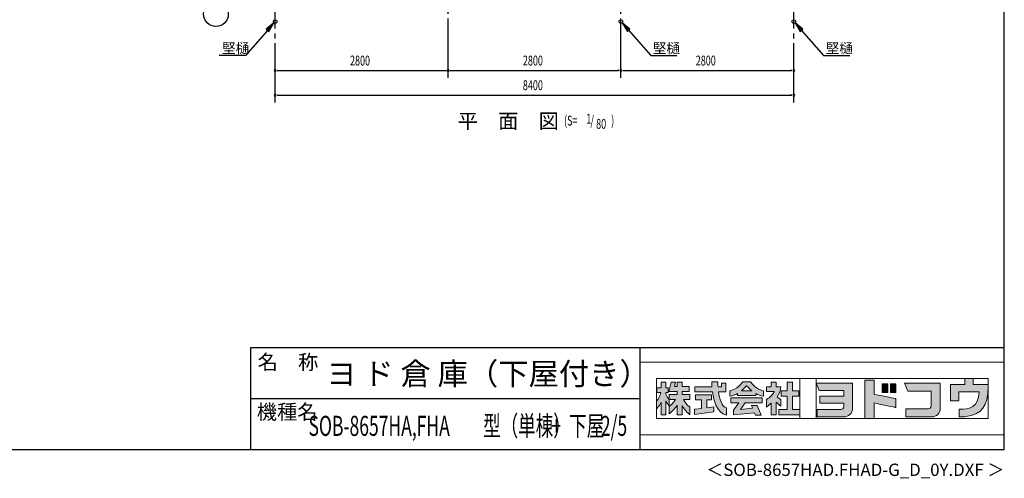
# Model space of a CAD drawing. Extents: x 868 to 32764, y 362 to 22484.
# Drawn here: x 16816 to 32764, y 362 to 7798 of the extents above; entities that cross this region are included whole.
import ezdxf
from ezdxf.enums import TextEntityAlignment as Align

# ---------------------------------------------------------------- set-up
doc = ezdxf.new("R2010")
doc.units = 0
doc.header["$LTSCALE"] = 80
doc.header["$MEASUREMENT"] = 0
doc.linetypes.add('1PL-M', pattern=[15, 12, -1, 1, -1])
for name, color, linetype in [('1PL-M1', 6, '1PL-M'), ('FILENAME', 7, 'CONTINUOUS'), ('HIKIDASHI', 6, 'CONTINUOUS'), ('NAME', 20, 'CONTINUOUS'), ('SUNPOU', 4, 'CONTINUOUS'), ('U1', 3, 'CONTINUOUS'), ('WAKUMOJI-01', 130, 'CONTINUOUS'), ('WAKUSEN-01', 50, 'CONTINUOUS'), ('WAKUSEN-02', 130, 'CONTINUOUS')]:
    doc.layers.add(name, color=color, linetype=linetype)
doc.layers.add('FRAME', color=8, linetype='CONTINUOUS', lineweight=0, plot=False)
doc.layers.add('株式会社ヨドコウ 社名ロゴタイプ 横組み', color=4, linetype='CONTINUOUS', lineweight=0)
doc.styles.add('00', font='ROMANS', dxfattribs={"width": 0.666667, "bigfont": 'BIGFONT'})
doc.styles.add('01', font='ROMANS', dxfattribs={"height": 3, "bigfont": 'BIGFONT'})
doc.styles.add('FILENAME', font='romans', dxfattribs={"height": 200, "bigfont": 'bigfont'})
doc.styles.add('WAKUMOJI', font='SIMPLEX', dxfattribs={"height": 3, "bigfont": 'BIGFONT'})

# ---------------------------------------------------------------- blocks, each defined once
blk = doc.blocks.new('Block_0')
at = {"layer": '株式会社ヨドコウ 社名ロゴタイプ 横組み'}
h = blk.add_hatch(color=256, dxfattribs=at)
h.dxf.hatch_style = 2
edge = h.paths.add_edge_path()
edge.add_spline(control_points=[(22.52, -15.55), (22.52, -15.55), (26.89, -15.55), (26.89, -15.55), (26.89, -15.55), (26.89, -12.49), (26.89, -12.49), (26.89, -12.49), (26.89, -12.48), (26.89, -12.48), (26.89, -12.48), (22.52, -12.48), (22.52, -12.48), (22.52, -12.48), (22.52, -9.76), (22.52, -9.76), (22.52, -9.76), (19.43, -9.76), (19.43, -9.76), (19.43, -9.76), (19.43, -12.48), (19.43, -12.48), (19.43, -12.48), (19.43, -12.49), (19.43, -12.49), (19.43, -12.49), (17.82, -12.49), (17.82, -12.49), (17.82, -12.49), (18.44, -9.76), (18.44, -9.76), (18.44, -9.76), (15.67, -9.76), (15.67, -9.76), (15.67, -9.76), (14.16, -15.55), (14.16, -15.55), (14.16, -15.55), (19.43, -15.55), (19.43, -15.55), (19.43, -15.55), (19.43, -17.6), (19.43, -17.6), (19.43, -17.6), (14.44, -17.6), (14.44, -17.6), (14.44, -17.6), (14.44, -20.61), (14.44, -20.61), (13.55, -19.44), (12.8, -18.25), (12.39, -17.26), (12.39, -17.26), (12.39, -16.3), (12.39, -16.3), (12.39, -16.3), (13.9, -16.3), (13.9, -16.3), (13.9, -16.3), (13.9, -13.32), (13.9, -13.32), (13.9, -13.32), (12.39, -13.32), (12.39, -13.32), (12.39, -13.32), (12.39, -9.76), (12.39, -9.76), (12.39, -9.76), (9.4, -9.76), (9.4, -9.76), (9.4, -9.76), (9.4, -13.32), (9.4, -13.32), (9.4, -13.32), (6.77, -13.32), (6.77, -13.32), (6.77, -13.32), (6.77, -16.3), (6.77, -16.3), (6.77, -16.3), (9.17, -16.3), (9.17, -16.3), (8.88, -18.08), (7.95, -19.98), (6.53, -21.71), (6.53, -21.71), (6.53, -26.68), (6.53, -26.68), (7.81, -25.14), (9.05, -23.22), (9.4, -22.42), (9.4, -22.42), (9.4, -30.2), (9.4, -30.2), (9.4, -30.2), (12.39, -30.2), (12.39, -30.2), (12.39, -30.2), (12.39, -21.53), (12.39, -21.53), (12.72, -22.29), (13.73, -23.63), (14.44, -24.55), (14.44, -24.55), (14.44, -20.69), (14.44, -20.69), (14.44, -20.69), (14.5, -20.69), (14.5, -20.69), (14.5, -20.69), (18.29, -20.69), (18.29, -20.69), (18.29, -20.69), (17.1, -23.18), (14.44, -24.95), (14.44, -24.95), (14.44, -29.56), (14.44, -29.56), (15.91, -28.51), (18.82, -25.32), (19.43, -24.11), (19.43, -24.11), (19.43, -30.2), (19.43, -30.2), (19.43, -30.2), (22.52, -30.2), (22.52, -30.2), (22.52, -30.2), (22.52, -24.43), (22.52, -24.43), (24.05, -27.77), (27.23, -29.95), (27.23, -29.95), (27.23, -29.95), (27.23, -25.41), (27.23, -25.41), (24.93, -23.55), (23.41, -20.69), (23.41, -20.69), (23.41, -20.69), (27.23, -20.69), (27.23, -20.69), (27.23, -20.69), (27.23, -17.6), (27.23, -17.6), (27.23, -17.6), (22.52, -17.6), (22.52, -17.6), (22.52, -17.6), (22.52, -15.55), (22.52, -15.55)], knot_values=[0, 0, 0, 0, 1, 1, 1, 2, 2, 2, 3, 3, 3, 4, 4, 4, 5, 5, 5, 6, 6, 6, 7, 7, 7, 8, 8, 8, 9, 9, 9, 10, 10, 10, 11, 11, 11, 12, 12, 12, 13, 13, 13, 14, 14, 14, 15, 15, 15, 16, 16, 16, 17, 17, 17, 18, 18, 18, 19, 19, 19, 20, 20, 20, 21, 21, 21, 22, 22, 22, 23, 23, 23, 24, 24, 24, 25, 25, 25, 26, 26, 26, 27, 27, 27, 28, 28, 28, 29, 29, 29, 30, 30, 30, 31, 31, 31, 32, 32, 32, 33, 33, 33, 34, 34, 34, 35, 35, 35, 36, 36, 36, 37, 37, 37, 38, 38, 38, 39, 39, 39, 40, 40, 40, 41, 41, 41, 42, 42, 42, 43, 43, 43, 44, 44, 44, 45, 45, 45, 46, 46, 46, 47, 47, 47, 48, 48, 48, 49, 49, 49, 50, 50, 50, 50], degree=3, periodic=0)
h = blk.add_hatch(color=256, dxfattribs=at)
h.dxf.hatch_style = 2
edge = h.paths.add_edge_path()
edge.add_spline(control_points=[(45.15, -15.85), (45.15, -15.85), (49.6, -15.85), (49.6, -15.85), (49.6, -15.85), (49.6, -10.54), (49.6, -10.54), (49.6, -10.54), (46.93, -10.54), (46.93, -10.54), (46.93, -10.54), (46.93, -12.72), (46.93, -12.72), (46.93, -12.72), (44.85, -12.72), (44.85, -12.72), (44.74, -11.69), (44.68, -9.71), (44.68, -9.71), (44.68, -9.71), (40.92, -9.71), (40.92, -9.71), (40.93, -10.77), (40.97, -11.77), (41.03, -12.72), (41.03, -12.72), (30.42, -12.72), (30.42, -12.72), (30.42, -12.72), (30.42, -15.85), (30.42, -15.85), (30.42, -15.85), (41.32, -15.85), (41.32, -15.85), (43.08, -29.91), (50.08, -30.3), (50.08, -30.3), (50.08, -30.3), (50.08, -25.89), (50.08, -25.89), (46.98, -25.07), (45.69, -19.94), (45.15, -15.85)], knot_values=[0, 0, 0, 0, 1, 1, 1, 2, 2, 2, 3, 3, 3, 4, 4, 4, 5, 5, 5, 6, 6, 6, 7, 7, 7, 8, 8, 8, 9, 9, 9, 10, 10, 10, 11, 11, 11, 12, 12, 12, 13, 13, 13, 14, 14, 14, 14], degree=3, periodic=0)
h = blk.add_hatch(color=256, dxfattribs=at)
h.dxf.hatch_style = 2
edge = h.paths.add_edge_path()
edge.add_spline(control_points=[(59.36, -15.25), (61.43, -13.59), (62.6, -11.98), (62.6, -11.98), (62.6, -11.98), (63.78, -13.59), (65.85, -15.25), (65.85, -15.25), (59.36, -15.25), (59.36, -15.25)], knot_values=[0, 0, 0, 0, 1, 1, 1, 2, 2, 2, 3, 3, 3, 3], degree=3, periodic=0)
edge = h.paths.add_edge_path()
edge.add_spline(control_points=[(65.04, -9.58), (65.04, -9.58), (60.17, -9.58), (60.17, -9.58), (57.4, -14.2), (52.2, -15.27), (52.2, -15.27), (52.2, -15.27), (52.2, -18.6), (52.2, -18.6), (53.93, -18.32), (55.49, -17.69), (56.85, -16.94), (56.85, -16.94), (56.85, -18.14), (56.85, -18.14), (56.85, -18.14), (68.35, -18.14), (68.35, -18.14), (68.35, -18.14), (68.35, -16.94), (68.35, -16.94), (69.71, -17.69), (71.27, -18.32), (73, -18.6), (73, -18.6), (73, -15.27), (73, -15.27), (73, -15.27), (67.8, -14.2), (65.04, -9.58)], knot_values=[0, 0, 0, 0, 1, 1, 1, 2, 2, 2, 3, 3, 3, 4, 4, 4, 5, 5, 5, 6, 6, 6, 7, 7, 7, 8, 8, 8, 9, 9, 9, 10, 10, 10, 10], degree=3, periodic=0)
h = blk.add_hatch(color=256, dxfattribs=at)
h.dxf.hatch_style = 2
edge = h.paths.add_edge_path()
edge.add_spline(control_points=[(83.92, -20.84), (83.49, -20.61), (81.76, -19.16), (81.52, -18.88), (82.86, -17.18), (83.86, -14.97), (83.87, -12.72), (83.87, -12.72), (81.05, -12.72), (81.05, -12.72), (81.05, -12.72), (81.05, -9.76), (81.05, -9.76), (81.05, -9.76), (77.76, -9.76), (77.76, -9.76), (77.76, -9.76), (77.76, -12.72), (77.76, -12.72), (77.76, -12.72), (75.04, -12.72), (75.04, -12.72), (75.04, -12.72), (75.04, -15.74), (75.04, -15.74), (75.04, -15.74), (79.77, -15.74), (79.77, -15.74), (79.1, -17.07), (77.28, -19.22), (75.04, -20.67), (75.04, -20.67), (75.04, -25.31), (75.04, -25.31), (76.07, -24.58), (77.76, -22.86), (77.76, -22.86), (77.76, -22.86), (77.76, -30.22), (77.76, -30.22), (77.76, -30.22), (81.05, -30.22), (81.05, -30.22), (81.05, -30.22), (81.05, -22.29), (81.05, -22.29), (81.42, -22.71), (83.24, -24.3), (83.92, -24.79), (83.92, -24.79), (83.92, -20.84), (83.92, -20.84)], knot_values=[0, 0, 0, 0, 1, 1, 1, 2, 2, 2, 3, 3, 3, 4, 4, 4, 5, 5, 5, 6, 6, 6, 7, 7, 7, 8, 8, 8, 9, 9, 9, 10, 10, 10, 11, 11, 11, 12, 12, 12, 13, 13, 13, 14, 14, 14, 15, 15, 15, 16, 16, 16, 17, 17, 17, 17], degree=3, periodic=0)
h = blk.add_hatch(color=256, dxfattribs=at)
h.dxf.hatch_style = 2
h.paths.add_polyline_path([(91.19, -26.94), (91.19, -18.44), (95.14, -18.44), (95.14, -15.12), (91.19, -15.12), (91.19, -9.76), (87.81, -9.76), (87.81, -15.12), (84.01, -15.12), (84.01, -18.44), (87.81, -18.44), (87.81, -26.94), (82.69, -26.94), (82.69, -30.22), (95.72, -30.22), (95.72, -26.94)])
h = blk.add_hatch(color=256, dxfattribs=at)
h.dxf.hatch_style = 1
edge = h.paths.add_edge_path()
edge.add_spline(control_points=[(128.43, -12.79), (128.43, -12.43), (128.43, -12.09), (128.43, -11.79)], knot_values=[12.750005, 12.750005, 12.750005, 12.750005, 12.812504, 12.812504, 12.812504, 12.812504], degree=3, periodic=0)
edge.add_spline(control_points=[(128.43, -11.79), (128.43, -11.5), (128.43, -11.24), (128.43, -11.02)], knot_values=[12.812504, 12.812504, 12.812504, 12.812504, 12.875003, 12.875003, 12.875003, 12.875003], degree=3, periodic=0)
edge.add_spline(control_points=[(128.43, -11.02), (128.43, -10.92), (128.43, -10.82), (128.43, -10.74)], knot_values=[12.875003, 12.875003, 12.875003, 12.875003, 12.906252, 12.906252, 12.906252, 12.906252], degree=3, periodic=0)
edge.add_spline(control_points=[(128.43, -10.74), (128.43, -10.66), (128.43, -10.59), (128.43, -10.53)], knot_values=[12.906252, 12.906252, 12.906252, 12.906252, 12.937501, 12.937501, 12.937501, 12.937501], degree=3, periodic=0)
edge.add_spline(control_points=[(128.43, -10.35), (128.43, -10.35), (128.43, -10.35), (128.43, -10.35), (128.43, -10.35), (122.78, -10.35), (117.12, -10.35)], knot_values=[12.999817, 12.999817, 12.999817, 12.999817, 13, 13, 13, 13.49999, 13.49999, 13.49999, 13.49999], degree=3, periodic=0)
edge.add_spline(control_points=[(117.12, -10.35), (111.46, -10.35), (105.8, -10.35), (105.8, -10.35)], knot_values=[13.49999, 13.49999, 13.49999, 13.49999, 14, 14, 14, 14], degree=3, periodic=0)
edge.add_spline(control_points=[(105.8, -10.35), (105.8, -10.35), (107.72, -14.94), (107.72, -14.94)], knot_values=[0.00001, 0.00001, 0.00001, 0.00001, 0.99999, 0.99999, 0.99999, 0.99999], degree=3, periodic=0)
edge.add_spline(control_points=[(107.72, -14.94), (107.72, -14.94), (122.93, -14.94), (122.93, -14.94)], knot_values=[1.00001, 1.00001, 1.00001, 1.00001, 1.99999, 1.99999, 1.99999, 1.99999], degree=3, periodic=0)
edge.add_spline(control_points=[(122.93, -14.94), (122.93, -14.94), (122.93, -18.45), (122.93, -18.45)], knot_values=[2.00001, 2.00001, 2.00001, 2.00001, 2.99999, 2.99999, 2.99999, 2.99999], degree=3, periodic=0)
edge.add_spline(control_points=[(122.93, -18.45), (122.93, -18.45), (108.09, -18.45), (108.09, -18.45)], knot_values=[3.00001, 3.00001, 3.00001, 3.00001, 3.99999, 3.99999, 3.99999, 3.99999], degree=3, periodic=0)
edge.add_spline(control_points=[(108.09, -18.45), (108.09, -18.45), (108.09, -22.88), (108.09, -22.88)], knot_values=[4.00001, 4.00001, 4.00001, 4.00001, 4.99999, 4.99999, 4.99999, 4.99999], degree=3, periodic=0)
edge.add_spline(control_points=[(108.09, -22.88), (108.09, -22.88), (122.93, -22.88), (122.93, -22.88)], knot_values=[5.00001, 5.00001, 5.00001, 5.00001, 5.99999, 5.99999, 5.99999, 5.99999], degree=3, periodic=0)
edge.add_spline(control_points=[(122.93, -22.88), (122.93, -22.88), (122.93, -25.08), (122.93, -25.08)], knot_values=[6.00001, 6.00001, 6.00001, 6.00001, 7, 7, 7, 7], degree=3, periodic=0)
edge.add_spline(control_points=[(122.93, -25.08), (122.93, -26.07), (122.12, -26.87), (121.13, -26.87)], knot_values=[7, 7, 7, 7, 8, 8, 8, 8], degree=3, periodic=0)
edge.add_spline(control_points=[(121.13, -26.87), (121.13, -26.87), (106.47, -26.87), (106.47, -26.87)], knot_values=[8.00001, 8.00001, 8.00001, 8.00001, 8.99999, 8.99999, 8.99999, 8.99999], degree=3, periodic=0)
edge.add_spline(control_points=[(106.47, -26.87), (106.47, -26.87), (106.47, -31.47), (106.47, -31.47)], knot_values=[9.00001, 9.00001, 9.00001, 9.00001, 9.99999, 9.99999, 9.99999, 9.99999], degree=3, periodic=0)
edge.add_spline(control_points=[(106.47, -31.47), (106.47, -31.47), (122.93, -31.47), (122.93, -31.47)], knot_values=[10.00001, 10.00001, 10.00001, 10.00001, 11, 11, 11, 11], degree=3, periodic=0)
edge.add_spline(control_points=[(122.93, -31.47), (125.96, -31.47), (128.43, -28.99), (128.43, -25.96), (128.43, -25.96), (128.43, -24.98), (128.43, -23.52)], knot_values=[11, 11, 11, 11, 12, 12, 12, 12.250015, 12.250015, 12.250015, 12.250015], degree=3, periodic=0)
edge.add_spline(control_points=[(128.43, -23.52), (128.43, -22.06), (128.43, -20.11), (128.43, -18.16)], knot_values=[12.250015, 12.250015, 12.250015, 12.250015, 12.50001, 12.50001, 12.50001, 12.50001], degree=3, periodic=0)
edge.add_spline(control_points=[(128.43, -18.16), (128.43, -17.18), (128.43, -16.2), (128.43, -15.29)], knot_values=[12.50001, 12.50001, 12.50001, 12.50001, 12.625008, 12.625008, 12.625008, 12.625008], degree=3, periodic=0)
edge.add_spline(control_points=[(128.43, -15.29), (128.43, -14.38), (128.43, -13.52), (128.43, -12.79)], knot_values=[12.625008, 12.625008, 12.625008, 12.625008, 12.750005, 12.750005, 12.750005, 12.750005], degree=3, periodic=0)
edge = h.paths.add_edge_path()
edge.add_spline(control_points=[(141.81, -17.46), (141.81, -17.46), (141.81, -8.53), (141.81, -8.53)], knot_values=[1.00001, 1.00001, 1.00001, 1.00001, 1.99999, 1.99999, 1.99999, 1.99999], degree=3, periodic=0)
edge.add_spline(control_points=[(141.81, -8.53), (141.81, -8.53), (136.06, -8.53), (136.06, -8.53)], knot_values=[2.00001, 2.00001, 2.00001, 2.00001, 2.99999, 2.99999, 2.99999, 2.99999], degree=3, periodic=0)
edge.add_spline(control_points=[(136.06, -8.53), (136.06, -8.53), (136.06, -32.5), (136.06, -32.5)], knot_values=[3.00001, 3.00001, 3.00001, 3.00001, 3.99999, 3.99999, 3.99999, 3.99999], degree=3, periodic=0)
edge.add_spline(control_points=[(136.06, -32.5), (136.06, -32.5), (141.81, -32.5), (141.81, -32.5)], knot_values=[4.00001, 4.00001, 4.00001, 4.00001, 4.99999, 4.99999, 4.99999, 4.99999], degree=3, periodic=0)
edge.add_spline(control_points=[(141.81, -32.5), (141.81, -32.5), (141.81, -22.75), (141.81, -22.75)], knot_values=[5.00001, 5.00001, 5.00001, 5.00001, 6, 6, 6, 6], degree=3, periodic=0)
edge.add_spline(control_points=[(141.81, -22.75), (146.75, -23.83), (154.97, -25.5), (155.05, -25.52)], knot_values=[6, 6, 6, 6, 7, 7, 7, 7], degree=3, periodic=0)
edge.add_spline(control_points=[(155.05, -25.52), (155.05, -25.52), (155.4, -25.59), (155.4, -25.59), (155.4, -25.59), (155.4, -20.1), (155.4, -20.1), (155.4, -20.1), (155.17, -20.05), (155.17, -20.05)], knot_values=[7.00003, 7.00003, 7.00003, 7.00003, 8, 8, 8, 9, 9, 9, 9.99997, 9.99997, 9.99997, 9.99997], degree=3, periodic=0)
edge.add_spline(control_points=[(155.17, -20.05), (155.1, -20.04), (148.67, -18.75), (141.81, -17.46)], knot_values=[0, 0, 0, 0, 1, 1, 1, 1], degree=3, periodic=0)
edge = h.paths.add_edge_path()
edge.add_spline(control_points=[(182.97, -15.35), (182.97, -14.42), (182.97, -13.56), (182.97, -12.82)], knot_values=[8.625007, 8.625007, 8.625007, 8.625007, 8.750005, 8.750005, 8.750005, 8.750005], degree=3, periodic=0)
edge.add_spline(control_points=[(182.97, -12.82), (182.97, -12.45), (182.97, -12.11), (182.97, -11.81)], knot_values=[8.750005, 8.750005, 8.750005, 8.750005, 8.812504, 8.812504, 8.812504, 8.812504], degree=3, periodic=0)
edge.add_spline(control_points=[(182.97, -11.81), (182.97, -11.51), (182.97, -11.25), (182.97, -11.03)], knot_values=[8.812504, 8.812504, 8.812504, 8.812504, 8.875002, 8.875002, 8.875002, 8.875002], degree=3, periodic=0)
edge.add_spline(control_points=[(182.97, -11.03), (182.97, -10.92), (182.97, -10.83), (182.97, -10.74)], knot_values=[8.875002, 8.875002, 8.875002, 8.875002, 8.906252, 8.906252, 8.906252, 8.906252], degree=3, periodic=0)
edge.add_spline(control_points=[(182.97, -10.74), (182.97, -10.66), (182.97, -10.59), (182.97, -10.53)], knot_values=[8.906252, 8.906252, 8.906252, 8.906252, 8.937501, 8.937501, 8.937501, 8.937501], degree=3, periodic=0)
edge.add_spline(control_points=[(182.97, -10.35), (182.97, -10.35), (182.97, -10.35), (182.97, -10.35), (182.97, -10.35), (177.43, -10.35), (171.88, -10.35)], knot_values=[8.999817, 8.999817, 8.999817, 8.999817, 9, 9, 9, 9.49999, 9.49999, 9.49999, 9.49999], degree=3, periodic=0)
edge.add_spline(control_points=[(171.88, -10.35), (166.33, -10.35), (160.78, -10.35), (160.78, -10.35)], knot_values=[9.49999, 9.49999, 9.49999, 9.49999, 10, 10, 10, 10], degree=3, periodic=0)
edge.add_spline(control_points=[(160.78, -10.35), (160.78, -10.35), (162.85, -15.34), (162.85, -15.34)], knot_values=[0.00001, 0.00001, 0.00001, 0.00001, 0.99999, 0.99999, 0.99999, 0.99999], degree=3, periodic=0)
edge.add_spline(control_points=[(162.85, -15.34), (162.85, -15.34), (177.24, -15.34), (177.24, -15.34)], knot_values=[1.00001, 1.00001, 1.00001, 1.00001, 1.99999, 1.99999, 1.99999, 1.99999], degree=3, periodic=0)
edge.add_spline(control_points=[(177.24, -15.34), (177.24, -15.34), (177.24, -24.73), (177.24, -24.73)], knot_values=[2.00001, 2.00001, 2.00001, 2.00001, 3, 3, 3, 3], degree=3, periodic=0)
edge.add_spline(control_points=[(177.24, -24.73), (177.24, -25.66), (176.48, -26.43), (175.54, -26.43)], knot_values=[3, 3, 3, 3, 4, 4, 4, 4], degree=3, periodic=0)
edge.add_spline(control_points=[(175.54, -26.43), (175.54, -26.43), (161.55, -26.43), (161.55, -26.43)], knot_values=[4.00001, 4.00001, 4.00001, 4.00001, 4.99999, 4.99999, 4.99999, 4.99999], degree=3, periodic=0)
edge.add_spline(control_points=[(161.55, -26.43), (161.55, -26.43), (161.55, -31.47), (161.55, -31.47)], knot_values=[5.00001, 5.00001, 5.00001, 5.00001, 5.99999, 5.99999, 5.99999, 5.99999], degree=3, periodic=0)
edge.add_spline(control_points=[(161.55, -31.47), (161.55, -31.47), (177.65, -31.47), (177.65, -31.47)], knot_values=[6.00001, 6.00001, 6.00001, 6.00001, 7, 7, 7, 7], degree=3, periodic=0)
edge.add_spline(control_points=[(177.65, -31.47), (180.58, -31.47), (182.97, -29.08), (182.97, -26.14), (182.97, -26.14), (182.97, -25.15), (182.97, -23.67)], knot_values=[7, 7, 7, 7, 8, 8, 8, 8.250015, 8.250015, 8.250015, 8.250015], degree=3, periodic=0)
edge.add_spline(control_points=[(182.97, -23.67), (182.97, -22.19), (182.97, -20.22), (182.97, -18.25)], knot_values=[8.250015, 8.250015, 8.250015, 8.250015, 8.50001, 8.50001, 8.50001, 8.50001], degree=3, periodic=0)
edge.add_spline(control_points=[(182.97, -18.25), (182.97, -17.26), (182.97, -16.27), (182.97, -15.35)], knot_values=[8.50001, 8.50001, 8.50001, 8.50001, 8.625007, 8.625007, 8.625007, 8.625007], degree=3, periodic=0)
edge = h.paths.add_edge_path()
edge.add_spline(control_points=[(212.73, -12.78), (212.73, -12.78), (212.73, -11.21), (212.73, -11.21), (212.73, -11.21), (203.51, -11.21), (203.51, -11.21)], knot_values=[14.00002, 14.00002, 14.00002, 14.00002, 15, 15, 15, 15.99998, 15.99998, 15.99998, 15.99998], degree=3, periodic=0)
edge.add_spline(control_points=[(203.51, -11.21), (203.51, -11.21), (203.51, -11.21), (203.51, -11.21), (203.51, -11.21), (203.51, -11.21), (203.51, -11.21)], knot_values=[15.99998, 15.99998, 15.99998, 15.99998, 16, 16, 16, 16.00001, 16.00001, 16.00001, 16.00001], degree=3, periodic=0)
edge.add_spline(control_points=[(203.51, -11.21), (203.51, -11.21), (203.51, -7.5), (203.51, -7.5)], knot_values=[0.00001, 0.00001, 0.00001, 0.00001, 0.99999, 0.99999, 0.99999, 0.99999], degree=3, periodic=0)
edge.add_spline(control_points=[(203.51, -7.5), (203.51, -7.5), (198.23, -7.5), (198.23, -7.5)], knot_values=[1.00001, 1.00001, 1.00001, 1.00001, 1.99999, 1.99999, 1.99999, 1.99999], degree=3, periodic=0)
edge.add_spline(control_points=[(198.23, -7.5), (198.23, -7.5), (198.23, -11.21), (198.23, -11.21)], knot_values=[2.00001, 2.00001, 2.00001, 2.00001, 2.99999, 2.99999, 2.99999, 2.99999], degree=3, periodic=0)
edge.add_spline(control_points=[(198.23, -11.21), (198.23, -11.21), (189.33, -11.21), (189.33, -11.21)], knot_values=[3.00001, 3.00001, 3.00001, 3.00001, 3.99999, 3.99999, 3.99999, 3.99999], degree=3, periodic=0)
edge.add_spline(control_points=[(189.33, -11.21), (189.33, -11.21), (189.33, -21.51), (189.33, -21.51)], knot_values=[4.00001, 4.00001, 4.00001, 4.00001, 4.99999, 4.99999, 4.99999, 4.99999], degree=3, periodic=0)
edge.add_spline(control_points=[(189.33, -21.51), (189.33, -21.51), (194.46, -21.51), (194.46, -21.51)], knot_values=[5.00001, 5.00001, 5.00001, 5.00001, 5.99999, 5.99999, 5.99999, 5.99999], degree=3, periodic=0)
edge.add_spline(control_points=[(194.46, -21.51), (194.46, -21.51), (194.46, -15.81), (194.46, -15.81)], knot_values=[6.00001, 6.00001, 6.00001, 6.00001, 6.99999, 6.99999, 6.99999, 6.99999], degree=3, periodic=0)
edge.add_spline(control_points=[(194.46, -15.81), (194.46, -15.81), (207.16, -15.81), (207.16, -15.81)], knot_values=[7.00001, 7.00001, 7.00001, 7.00001, 8, 8, 8, 8], degree=3, periodic=0)
edge.add_spline(control_points=[(207.16, -15.81), (206.97, -25.77), (201.09, -26.66), (195.07, -26.71)], knot_values=[8, 8, 8, 8, 9, 9, 9, 9], degree=3, periodic=0)
edge.add_spline(control_points=[(195.07, -26.71), (195.07, -26.71), (194.78, -26.71), (194.78, -26.71)], knot_values=[9.00001, 9.00001, 9.00001, 9.00001, 9.99999, 9.99999, 9.99999, 9.99999], degree=3, periodic=0)
edge.add_spline(control_points=[(194.78, -26.71), (194.78, -26.71), (194.78, -31.47), (194.78, -31.47)], knot_values=[10.00001, 10.00001, 10.00001, 10.00001, 10.99999, 10.99999, 10.99999, 10.99999], degree=3, periodic=0)
edge.add_spline(control_points=[(194.78, -31.47), (194.78, -31.47), (195.08, -31.47), (195.08, -31.47)], knot_values=[11.00001, 11.00001, 11.00001, 11.00001, 12, 12, 12, 12], degree=3, periodic=0)
edge.add_spline(control_points=[(195.08, -31.47), (196.5, -31.47), (197.74, -31.4), (198.86, -31.26)], knot_values=[12, 12, 12, 12, 13, 13, 13, 13], degree=3, periodic=0)
edge.add_spline(control_points=[(198.86, -31.26), (208.71, -30.05), (212.73, -24.69), (212.73, -12.78)], knot_values=[13, 13, 13, 13, 14, 14, 14, 14], degree=3, periodic=0)
h = blk.add_hatch(color=250, dxfattribs=at)
h.dxf.hatch_style = 2
edge = h.paths.add_edge_path()
edge.add_spline(control_points=[(105.8, -10.35), (105.8, -10.35), (107.72, -14.94), (107.72, -14.94), (107.72, -14.94), (122.93, -14.94), (122.93, -14.94), (122.93, -14.94), (122.93, -18.45), (122.93, -18.45), (122.93, -18.45), (108.09, -18.45), (108.09, -18.45), (108.09, -18.45), (108.09, -22.88), (108.09, -22.88), (108.09, -22.88), (122.93, -22.88), (122.93, -22.88), (122.93, -22.88), (122.93, -25.08), (122.93, -25.08), (122.93, -26.07), (122.12, -26.87), (121.13, -26.87), (121.13, -26.87), (106.47, -26.87), (106.47, -26.87), (106.47, -26.87), (106.47, -31.47), (106.47, -31.47), (106.47, -31.47), (122.93, -31.47), (122.93, -31.47), (125.96, -31.47), (128.43, -28.99), (128.43, -25.96), (128.43, -25.96), (128.43, -10.35), (128.43, -10.35), (128.43, -10.35), (105.8, -10.35), (105.8, -10.35)], knot_values=[0, 0, 0, 0, 1, 1, 1, 2, 2, 2, 3, 3, 3, 4, 4, 4, 5, 5, 5, 6, 6, 6, 7, 7, 7, 8, 8, 8, 9, 9, 9, 10, 10, 10, 11, 11, 11, 12, 12, 12, 13, 13, 13, 14, 14, 14, 14], degree=3, periodic=0)
edge.add_line((105.8, -10.35), (105.8, -10.35))
h = blk.add_hatch(color=250, dxfattribs=at)
h.dxf.hatch_style = 2
edge = h.paths.add_edge_path()
edge.add_spline(control_points=[(155.17, -20.05), (155.1, -20.04), (148.67, -18.75), (141.81, -17.46), (141.81, -17.46), (141.81, -8.53), (141.81, -8.53), (141.81, -8.53), (136.06, -8.53), (136.06, -8.53), (136.06, -8.53), (136.06, -32.5), (136.06, -32.5), (136.06, -32.5), (141.81, -32.5), (141.81, -32.5), (141.81, -32.5), (141.81, -22.75), (141.81, -22.75), (146.75, -23.83), (154.97, -25.5), (155.05, -25.52), (155.05, -25.52), (155.4, -25.59), (155.4, -25.59), (155.4, -25.59), (155.4, -20.1), (155.4, -20.1), (155.4, -20.1), (155.17, -20.05), (155.17, -20.05)], knot_values=[0, 0, 0, 0, 1, 1, 1, 2, 2, 2, 3, 3, 3, 4, 4, 4, 5, 5, 5, 6, 6, 6, 7, 7, 7, 8, 8, 8, 9, 9, 9, 10, 10, 10, 10], degree=3, periodic=0)
edge.add_line((155.17, -20.05), (155.17, -20.05))
h = blk.add_hatch(color=256, dxfattribs=at)
h.dxf.hatch_style = 2
h.paths.add_polyline_path([(146.94, -10.84), (146.94, -16.24), (150.29, -16.24), (150.29, -10.84), (146.94, -10.84)])
h = blk.add_hatch(color=256, dxfattribs=at)
h.dxf.hatch_style = 2
h.paths.add_polyline_path([(152.05, -10.84), (152.05, -16.24), (155.4, -16.24), (155.4, -10.84), (152.05, -10.84)])
h = blk.add_hatch(color=250, dxfattribs=at)
h.dxf.hatch_style = 2
edge = h.paths.add_edge_path()
edge.add_spline(control_points=[(160.78, -10.35), (160.78, -10.35), (162.85, -15.34), (162.85, -15.34), (162.85, -15.34), (177.24, -15.34), (177.24, -15.34), (177.24, -15.34), (177.24, -24.73), (177.24, -24.73), (177.24, -25.66), (176.48, -26.43), (175.54, -26.43), (175.54, -26.43), (161.55, -26.43), (161.55, -26.43), (161.55, -26.43), (161.55, -31.47), (161.55, -31.47), (161.55, -31.47), (177.65, -31.47), (177.65, -31.47), (180.58, -31.47), (182.97, -29.08), (182.97, -26.14), (182.97, -26.14), (182.97, -10.35), (182.97, -10.35), (182.97, -10.35), (160.78, -10.35), (160.78, -10.35)], knot_values=[0, 0, 0, 0, 1, 1, 1, 2, 2, 2, 3, 3, 3, 4, 4, 4, 5, 5, 5, 6, 6, 6, 7, 7, 7, 8, 8, 8, 9, 9, 9, 10, 10, 10, 10], degree=3, periodic=0)
edge.add_line((160.78, -10.35), (160.78, -10.35))
h = blk.add_hatch(color=250, dxfattribs=at)
h.dxf.hatch_style = 2
edge = h.paths.add_edge_path()
edge.add_spline(control_points=[(203.51, -11.21), (203.51, -11.21), (203.51, -7.5), (203.51, -7.5), (203.51, -7.5), (198.23, -7.5), (198.23, -7.5), (198.23, -7.5), (198.23, -11.21), (198.23, -11.21), (198.23, -11.21), (189.33, -11.21), (189.33, -11.21), (189.33, -11.21), (189.33, -21.51), (189.33, -21.51), (189.33, -21.51), (194.46, -21.51), (194.46, -21.51), (194.46, -21.51), (194.46, -15.81), (194.46, -15.81), (194.46, -15.81), (207.16, -15.81), (207.16, -15.81), (206.97, -25.77), (201.09, -26.66), (195.07, -26.71), (195.07, -26.71), (194.78, -26.71), (194.78, -26.71), (194.78, -26.71), (194.78, -31.47), (194.78, -31.47), (194.78, -31.47), (195.08, -31.47), (195.08, -31.47), (196.5, -31.47), (197.74, -31.4), (198.86, -31.26), (208.71, -30.05), (212.73, -24.69), (212.73, -12.78), (212.73, -12.78), (212.73, -11.21), (212.73, -11.21), (212.73, -11.21), (203.51, -11.21), (203.51, -11.21)], knot_values=[0, 0, 0, 0, 1, 1, 1, 2, 2, 2, 3, 3, 3, 4, 4, 4, 5, 5, 5, 6, 6, 6, 7, 7, 7, 8, 8, 8, 9, 9, 9, 10, 10, 10, 11, 11, 11, 12, 12, 12, 13, 13, 13, 14, 14, 14, 15, 15, 15, 16, 16, 16, 16], degree=3, periodic=0)
edge.add_line((203.51, -11.21), (203.51, -11.21))
h = blk.add_hatch(color=256, dxfattribs=at)
h.dxf.hatch_style = 2
h.paths.add_polyline_path([(37.86, -20.86), (40.77, -20.86), (40.77, -17.73), (30.83, -17.73), (30.83, -20.86), (34.55, -20.86), (34.55, -26.14), (30.25, -26.72), (30.25, -29.95), (42.2, -28.37), (42.2, -25.15), (37.86, -25.71)])
h = blk.add_hatch(color=256, dxfattribs=at)
h.dxf.hatch_style = 2
h.paths.add_polyline_path([(52.85, -22.77), (57.67, -22.77), (54.52, -27.23), (54.52, -30.26), (67.47, -29.01), (68.04, -30.42), (71.61, -30.42), (69.15, -24.34), (65.59, -24.34), (66.28, -26.04), (58.86, -26.76), (61.59, -22.77), (72.35, -22.77), (72.35, -19.65), (52.85, -19.65)])
at = {"layer": 'FRAME'}
for p, q in [((-3.54, 2.57), (222.81, 2.57)), ((-3.54, -42.57), (-3.54, 2.57)), ((222.81, 2.57), (222.81, -42.57)), ((6.53, -7.5), (212.73, -7.5)), ((6.53, -32.5), (6.53, -7.5)), ((95.72, -7.5), (95.72, -32.5)), ((105.8, -7.5), (105.8, -32.5)), ((212.73, -7.5), (212.73, -32.5)), ((212.73, -32.5), (6.53, -32.5)), ((222.81, -42.57), (-3.54, -42.57))]:
    blk.add_line(p, q, dxfattribs=at)
at = {"layer": '株式会社ヨドコウ 社名ロゴタイプ 横組み'}
for points in [[(91.19, -26.94), (91.19, -18.44), (95.14, -18.44), (95.14, -15.12), (91.19, -15.12), (91.19, -9.76), (87.81, -9.76), (87.81, -15.12), (84.01, -15.12), (84.01, -18.44), (87.81, -18.44), (87.81, -26.94), (82.69, -26.94), (82.69, -30.22), (95.72, -30.22), (95.72, -26.94)], [(37.86, -20.86), (40.77, -20.86), (40.77, -17.73), (30.83, -17.73), (30.83, -20.86), (34.55, -20.86), (34.55, -26.14), (30.25, -26.72), (30.25, -29.95), (42.2, -28.37), (42.2, -25.15), (37.86, -25.71)], [(52.85, -22.77), (57.67, -22.77), (54.52, -27.23), (54.52, -30.26), (67.47, -29.01), (68.04, -30.42), (71.61, -30.42), (69.15, -24.34), (65.59, -24.34), (66.28, -26.04), (58.86, -26.76), (61.59, -22.77), (72.35, -22.77), (72.35, -19.65), (52.85, -19.65)]]:
    blk.add_lwpolyline(points, close=True, dxfattribs=at)
for points in [[(146.94, -10.84), (146.94, -16.24), (150.29, -16.24), (150.29, -10.84), (146.94, -10.84)], [(152.05, -10.84), (152.05, -16.24), (155.4, -16.24), (155.4, -10.84), (152.05, -10.84)]]:
    blk.add_lwpolyline(points, dxfattribs=at)
for points in [[(12.39, -9.76), (12.39, -9.76), (9.4, -9.76), (9.4, -9.76)], [(9.4, -9.76), (9.4, -9.76), (9.4, -13.32), (9.4, -13.32)], [(12.39, -13.32), (12.39, -13.32), (12.39, -9.76), (12.39, -9.76)], [(15.67, -9.76), (15.67, -9.76), (14.16, -15.55), (14.16, -15.55)], [(18.44, -9.76), (18.44, -9.76), (15.67, -9.76), (15.67, -9.76)], [(17.82, -12.49), (17.82, -12.49), (18.44, -9.76), (18.44, -9.76)], [(22.52, -9.76), (22.52, -9.76), (19.43, -9.76), (19.43, -9.76)], [(19.43, -9.76), (19.43, -9.76), (19.43, -12.48), (19.43, -12.48)], [(22.52, -12.48), (22.52, -12.48), (22.52, -9.76), (22.52, -9.76)], [(105.8, -10.35), (105.8, -10.35), (107.72, -14.94), (107.72, -14.94)], [(128.43, -10.35), (128.43, -10.35), (105.8, -10.35), (105.8, -10.35)], [(128.43, -25.96), (128.43, -25.96), (128.43, -10.35), (128.43, -10.35)], [(160.78, -10.35), (160.78, -10.35), (162.85, -15.34), (162.85, -15.34)], [(182.97, -10.35), (182.97, -10.35), (160.78, -10.35), (160.78, -10.35)], [(182.97, -26.14), (182.97, -26.14), (182.97, -10.35), (182.97, -10.35)], [(198.23, -11.21), (198.23, -11.21), (189.33, -11.21), (189.33, -11.21)], [(189.33, -11.21), (189.33, -11.21), (189.33, -21.51), (189.33, -21.51)], [(203.51, -7.5), (203.51, -7.5), (198.23, -7.5), (198.23, -7.5)], [(198.23, -7.5), (198.23, -7.5), (198.23, -11.21), (198.23, -11.21)], [(203.51, -11.21), (203.51, -11.21), (203.51, -7.5), (203.51, -7.5)], [(212.73, -11.21), (212.73, -11.21), (203.51, -11.21), (203.51, -11.21)], [(212.73, -12.78), (212.73, -12.78), (212.73, -11.21), (212.73, -11.21)], [(9.17, -16.3), (8.88, -18.08), (7.95, -19.98), (6.53, -21.71)], [(9.4, -13.32), (9.4, -13.32), (6.77, -13.32), (6.77, -13.32)], [(6.77, -13.32), (6.77, -13.32), (6.77, -16.3), (6.77, -16.3)], [(6.77, -16.3), (6.77, -16.3), (9.17, -16.3), (9.17, -16.3)], [(13.9, -13.32), (13.9, -13.32), (12.39, -13.32), (12.39, -13.32)], [(12.39, -17.26), (12.39, -17.26), (12.39, -16.3), (12.39, -16.3)], [(12.39, -16.3), (12.39, -16.3), (13.9, -16.3), (13.9, -16.3)], [(14.44, -20.61), (13.55, -19.44), (12.8, -18.25), (12.39, -17.26)], [(13.9, -16.3), (13.9, -16.3), (13.9, -13.32), (13.9, -13.32)], [(14.16, -15.55), (14.16, -15.55), (19.43, -15.55), (19.43, -15.55)], [(19.43, -17.6), (19.43, -17.6), (14.44, -17.6), (14.44, -17.6)], [(14.44, -17.6), (14.44, -17.6), (14.44, -20.61), (14.44, -20.61)], [(19.43, -12.49), (19.43, -12.49), (17.82, -12.49), (17.82, -12.49)], [(19.43, -12.48), (19.43, -12.48), (19.43, -12.49), (19.43, -12.49)], [(19.43, -15.55), (19.43, -15.55), (19.43, -17.6), (19.43, -17.6)], [(26.89, -12.48), (26.89, -12.48), (22.52, -12.48), (22.52, -12.48)], [(22.52, -15.55), (22.52, -15.55), (26.89, -15.55), (26.89, -15.55)], [(22.52, -17.6), (22.52, -17.6), (22.52, -15.55), (22.52, -15.55)], [(27.23, -17.6), (27.23, -17.6), (22.52, -17.6), (22.52, -17.6)], [(26.89, -12.49), (26.89, -12.49), (26.89, -12.48), (26.89, -12.48)], [(26.89, -15.55), (26.89, -15.55), (26.89, -12.49), (26.89, -12.49)], [(27.23, -20.69), (27.23, -20.69), (27.23, -17.6), (27.23, -17.6)], [(107.72, -14.94), (107.72, -14.94), (122.93, -14.94), (122.93, -14.94)], [(122.93, -14.94), (122.93, -14.94), (122.93, -18.45), (122.93, -18.45)], [(162.85, -15.34), (162.85, -15.34), (177.24, -15.34), (177.24, -15.34)], [(177.24, -15.34), (177.24, -15.34), (177.24, -24.73), (177.24, -24.73)], [(194.46, -21.51), (194.46, -21.51), (194.46, -15.81), (194.46, -15.81)], [(194.46, -15.81), (194.46, -15.81), (207.16, -15.81), (207.16, -15.81)], [(207.16, -15.81), (206.97, -25.77), (201.09, -26.66), (195.07, -26.71)], [(198.86, -31.26), (208.71, -30.05), (212.73, -24.69), (212.73, -12.78)], [(6.53, -21.71), (6.53, -21.71), (6.53, -26.68), (6.53, -26.68)], [(6.53, -26.68), (7.81, -25.14), (9.05, -23.22), (9.4, -22.42)], [(9.4, -22.42), (9.4, -22.42), (9.4, -30.2), (9.4, -30.2)], [(12.39, -30.2), (12.39, -30.2), (12.39, -21.53), (12.39, -21.53)], [(12.39, -21.53), (12.72, -22.29), (13.73, -23.63), (14.44, -24.55)], [(14.44, -24.55), (14.44, -24.55), (14.44, -20.69), (14.44, -20.69)], [(14.44, -20.69), (14.44, -20.69), (14.5, -20.69), (14.5, -20.69)], [(18.29, -20.69), (18.29, -20.69), (17.1, -23.18), (14.44, -24.95)], [(14.44, -29.56), (15.91, -28.51), (18.82, -25.32), (19.43, -24.11)], [(14.5, -20.69), (14.5, -20.69), (18.29, -20.69), (18.29, -20.69)], [(19.43, -24.11), (19.43, -24.11), (19.43, -30.2), (19.43, -30.2)], [(22.52, -30.2), (22.52, -30.2), (22.52, -24.43), (22.52, -24.43)], [(22.52, -24.43), (24.05, -27.77), (27.23, -29.95), (27.23, -29.95)], [(27.23, -25.41), (24.93, -23.55), (23.41, -20.69), (23.41, -20.69)], [(23.41, -20.69), (23.41, -20.69), (27.23, -20.69), (27.23, -20.69)], [(122.93, -18.45), (122.93, -18.45), (108.09, -18.45), (108.09, -18.45)], [(108.09, -18.45), (108.09, -18.45), (108.09, -22.88), (108.09, -22.88)], [(108.09, -22.88), (108.09, -22.88), (122.93, -22.88), (122.93, -22.88)], [(122.93, -22.88), (122.93, -22.88), (122.93, -25.08), (122.93, -25.08)], [(189.33, -21.51), (189.33, -21.51), (194.46, -21.51), (194.46, -21.51)], [(9.4, -30.2), (9.4, -30.2), (12.39, -30.2), (12.39, -30.2)], [(14.44, -24.95), (14.44, -24.95), (14.44, -29.56), (14.44, -29.56)], [(19.43, -30.2), (19.43, -30.2), (22.52, -30.2), (22.52, -30.2)], [(27.23, -29.95), (27.23, -29.95), (27.23, -25.41), (27.23, -25.41)], [(121.13, -26.87), (121.13, -26.87), (106.47, -26.87), (106.47, -26.87)], [(106.47, -26.87), (106.47, -26.87), (106.47, -31.47), (106.47, -31.47)], [(122.93, -25.08), (122.93, -26.07), (122.12, -26.87), (121.13, -26.87)], [(122.93, -31.47), (125.96, -31.47), (128.43, -28.99), (128.43, -25.96)], [(175.54, -26.43), (175.54, -26.43), (161.55, -26.43), (161.55, -26.43)], [(161.55, -26.43), (161.55, -26.43), (161.55, -31.47), (161.55, -31.47)], [(177.24, -24.73), (177.24, -25.66), (176.48, -26.43), (175.54, -26.43)], [(177.65, -31.47), (180.58, -31.47), (182.97, -29.08), (182.97, -26.14)], [(195.07, -26.71), (195.07, -26.71), (194.78, -26.71), (194.78, -26.71)], [(194.78, -26.71), (194.78, -26.71), (194.78, -31.47), (194.78, -31.47)], [(106.47, -31.47), (106.47, -31.47), (122.93, -31.47), (122.93, -31.47)], [(161.55, -31.47), (161.55, -31.47), (177.65, -31.47), (177.65, -31.47)], [(194.78, -31.47), (194.78, -31.47), (195.08, -31.47), (195.08, -31.47)], [(195.08, -31.47), (196.5, -31.47), (197.74, -31.4), (198.86, -31.26)]]:
    blk.add_open_spline(points, degree=3, dxfattribs=at)
for points, knots in [([(45.15, -15.85), (45.15, -15.85), (49.6, -15.85), (49.6, -15.85), (49.6, -15.85), (49.6, -10.54), (49.6, -10.54), (49.6, -10.54), (46.93, -10.54), (46.93, -10.54), (46.93, -10.54), (46.93, -12.72), (46.93, -12.72), (46.93, -12.72), (44.85, -12.72), (44.85, -12.72), (44.74, -11.69), (44.68, -9.71), (44.68, -9.71), (44.68, -9.71), (40.92, -9.71), (40.92, -9.71), (40.93, -10.77), (40.97, -11.77), (41.03, -12.72), (41.03, -12.72), (30.42, -12.72), (30.42, -12.72), (30.42, -12.72), (30.42, -15.85), (30.42, -15.85), (30.42, -15.85), (41.32, -15.85), (41.32, -15.85), (43.08, -29.91), (50.08, -30.3), (50.08, -30.3), (50.08, -30.3), (50.08, -25.89), (50.08, -25.89), (46.98, -25.07), (45.69, -19.94), (45.15, -15.85)], [0, 0, 0, 0, 1, 1, 1, 2, 2, 2, 3, 3, 3, 4, 4, 4, 5, 5, 5, 6, 6, 6, 7, 7, 7, 8, 8, 8, 9, 9, 9, 10, 10, 10, 11, 11, 11, 12, 12, 12, 13, 13, 13, 14, 14, 14, 14]), ([(65.04, -9.58), (65.04, -9.58), (60.17, -9.58), (60.17, -9.58), (57.4, -14.2), (52.2, -15.27), (52.2, -15.27), (52.2, -15.27), (52.2, -18.6), (52.2, -18.6), (53.93, -18.32), (55.49, -17.69), (56.85, -16.94), (56.85, -16.94), (56.85, -18.14), (56.85, -18.14), (56.85, -18.14), (68.35, -18.14), (68.35, -18.14), (68.35, -18.14), (68.35, -16.94), (68.35, -16.94), (69.71, -17.69), (71.27, -18.32), (73, -18.6), (73, -18.6), (73, -15.27), (73, -15.27), (73, -15.27), (67.8, -14.2), (65.04, -9.58)], [0, 0, 0, 0, 1, 1, 1, 2, 2, 2, 3, 3, 3, 4, 4, 4, 5, 5, 5, 6, 6, 6, 7, 7, 7, 8, 8, 8, 9, 9, 9, 10, 10, 10, 10]), ([(59.36, -15.25), (61.43, -13.59), (62.6, -11.98), (62.6, -11.98), (62.6, -11.98), (63.78, -13.59), (65.85, -15.25), (65.85, -15.25), (59.36, -15.25), (59.36, -15.25)], [0, 0, 0, 0, 1, 1, 1, 2, 2, 2, 3, 3, 3, 3]), ([(83.92, -20.84), (83.49, -20.61), (81.76, -19.16), (81.52, -18.88), (82.86, -17.18), (83.86, -14.97), (83.87, -12.72), (83.87, -12.72), (81.05, -12.72), (81.05, -12.72), (81.05, -12.72), (81.05, -9.76), (81.05, -9.76), (81.05, -9.76), (77.76, -9.76), (77.76, -9.76), (77.76, -9.76), (77.76, -12.72), (77.76, -12.72), (77.76, -12.72), (75.04, -12.72), (75.04, -12.72), (75.04, -12.72), (75.04, -15.74), (75.04, -15.74), (75.04, -15.74), (79.77, -15.74), (79.77, -15.74), (79.1, -17.07), (77.28, -19.22), (75.04, -20.67), (75.04, -20.67), (75.04, -25.31), (75.04, -25.31), (76.07, -24.58), (77.76, -22.86), (77.76, -22.86), (77.76, -22.86), (77.76, -30.22), (77.76, -30.22), (77.76, -30.22), (81.05, -30.22), (81.05, -30.22), (81.05, -30.22), (81.05, -22.29), (81.05, -22.29), (81.42, -22.71), (83.24, -24.3), (83.92, -24.79), (83.92, -24.79), (83.92, -20.84), (83.92, -20.84)], [0, 0, 0, 0, 1, 1, 1, 2, 2, 2, 3, 3, 3, 4, 4, 4, 5, 5, 5, 6, 6, 6, 7, 7, 7, 8, 8, 8, 9, 9, 9, 10, 10, 10, 11, 11, 11, 12, 12, 12, 13, 13, 13, 14, 14, 14, 15, 15, 15, 16, 16, 16, 17, 17, 17, 17]), ([(155.17, -20.05), (155.1, -20.04), (148.67, -18.75), (141.81, -17.46), (141.81, -17.46), (141.81, -8.53), (141.81, -8.53), (141.81, -8.53), (136.06, -8.53), (136.06, -8.53), (136.06, -8.53), (136.06, -32.5), (136.06, -32.5), (136.06, -32.5), (141.81, -32.5), (141.81, -32.5), (141.81, -32.5), (141.81, -22.75), (141.81, -22.75), (146.75, -23.83), (154.97, -25.5), (155.05, -25.52), (155.05, -25.52), (155.4, -25.59), (155.4, -25.59), (155.4, -25.59), (155.4, -20.1), (155.4, -20.1), (155.4, -20.1), (155.17, -20.05), (155.17, -20.05)], [0, 0, 0, 0, 1, 1, 1, 2, 2, 2, 3, 3, 3, 4, 4, 4, 5, 5, 5, 6, 6, 6, 7, 7, 7, 8, 8, 8, 9, 9, 9, 10, 10, 10, 10])]:
    blk.add_open_spline(points, degree=3, knots=knots, dxfattribs=at)
blk = doc.blocks.new('*U11')
at = {"layer": '株式会社ヨドコウ 社名ロゴタイプ 横組み', "xscale": 0.3256048605312869, "yscale": 0.3256048605312869, "zscale": 0.3256048605312869}
blk.add_blockref('Block_0', (1.15, 6.51), dxfattribs=at)

msp = doc.modelspace()

# ---------------------------------------------------------------- linework, layer by layer
at = {"layer": '1PL-M1'}
for p, q in [((20955, 6455), (20955, 19365)), ((23755, 6855), (23755, 19365)), ((26555, 6855), (26555, 19365)), ((29355, 6455), (29355, 19365))]:
    msp.add_line(p, q, dxfattribs=at)
at = {"layer": 'HIKIDASHI'}
for p, q in [((20935, 7745), (20810, 7642)), ((20850, 7607), (20935, 7745)), ((26700, 7642), (26575, 7745)), ((26575, 7745), (26660, 7607)), ((29500, 7642), (29375, 7745)), ((29375, 7745), (29460, 7607)), ((20830, 7624), (20472, 7215)), ((20810, 7642), (20850, 7607)), ((26660, 7607), (26700, 7642)), ((26680, 7624), (27038, 7215)), ((29460, 7607), (29500, 7642)), ((29480, 7624), (29838, 7215)), ((20472, 7215), (20049, 7215)), ((27038, 7215), (27461, 7215)), ((29838, 7215), (30261, 7215))]:
    msp.add_line(p, q, dxfattribs=at)
for points in [[(20850, 7607), (20810, 7642), (20935, 7745)], [(26700, 7642), (26660, 7607), (26575, 7745)], [(29500, 7642), (29460, 7607), (29375, 7745)]]:
    msp.add_solid(points, dxfattribs=at)
at = {"layer": 'SUNPOU'}
for p, q in [((20985, 6975), (21015, 6975)), ((20995, 6975), (23755, 6975)), ((23785, 6975), (23815, 6975)), ((23795, 6975), (26515, 6975)), ((26525, 6975), (26495, 6975)), ((26585, 6975), (26615, 6975)), ((26595, 6975), (29315, 6975)), ((29325, 6975), (29295, 6975)), ((20985, 6575), (21015, 6575)), ((20995, 6575), (29315, 6575)), ((29325, 6575), (29295, 6575))]:
    msp.add_line(p, q, dxfattribs=at)
msp.add_circle((19995, 7888), 200, dxfattribs=at)
for centre, start, end in [((20955, 6975), 0, 180), ((20955, 6975), 180, 0), ((23755, 6975), 0, 180), ((23755, 6975), 180, 0), ((26555, 6975), 0, 180), ((26555, 6975), 0, 180), ((26555, 6975), 180, 0), ((26555, 6975), 180, 0), ((29355, 6975), 0, 180), ((29355, 6975), 180, 0), ((20955, 6575), 0, 180), ((20955, 6575), 180, 0), ((29355, 6575), 0, 180), ((29355, 6575), 180, 0)]:
    msp.add_arc(centre, 15, start, end, dxfattribs=at)
at = {"layer": 'U1'}
for centre in [(20955, 7767), (26555, 7767), (29355, 7767)]:
    msp.add_circle(centre, 30, dxfattribs=at)
at = {"layer": 'WAKUSEN-01'}
for p, q in [((32764, 828), (32764, 22484)), ((20560, 2484), (32764, 2484)), ((20560, 828), (20560, 2484)), ((868, 828), (32764, 828))]:
    msp.add_line(p, q, dxfattribs=at)
at = {"layer": 'WAKUSEN-02'}
for p, q in [((26868, 828), (26868, 2484)), ((20560, 1656), (26868, 1656))]:
    msp.add_line(p, q, dxfattribs=at)

# ---------------------------------------------------------------- block references
at = {"layer": '株式会社ヨドコウ 社名ロゴタイプ 横組み', "xscale": 79.99999999999994, "yscale": 79.99999999999994, "zscale": 79.99999999999994}
msp.add_blockref('*U11', (26868, 1656), dxfattribs=at)

# ---------------------------------------------------------------- texts
at = {"layer": 'FILENAME', "style": 'FILENAME'}
msp.add_text('＜SOB-8657HAD.FHAD-G_D_0Y.DXF ＞', height=200, dxfattribs=at).set_placement((32764, 400), align=Align.RIGHT)
at = {"layer": 'HIKIDASHI', "style": '01'}
for s, height, p in [('堅樋', 160, (20096, 7255)), ('堅樋', 160, (27073, 7255)), ('堅樋', 160, (29873, 7255)), ('平\u3000面\u3000図', 240, (23911, 6034))]:
    msp.add_text(s, height=height, dxfattribs=at).set_placement(p)
at = {"layer": 'HIKIDASHI', "style": '00', "width": 0.67}
for s, p in [('(S=', (25633, 6082)), ('1', (25994, 6113)), ('/', (26060, 6082)), (')', (26396, 6082)), ('80', (26153, 6029))]:
    msp.add_text(s, height=160, dxfattribs=at).set_placement(p)
at = {"layer": 'NAME', "style": '01'}
msp.add_text('ヨ ド 倉 庫（下屋付き）', height=360, dxfattribs=at).set_placement((21781, 1878))
at = {"layer": 'NAME', "style": '00', "width": 0.64}
for s, p in [('SOB-8657HA,FHA', (21494, 1050)), ('型（単棟）', (24323, 1050)), ('+', (25428, 1050)), ('下屋', (25716, 1050)), ('2/5', (26229, 1050))]:
    msp.add_text(s, height=325, dxfattribs=at).set_placement(p)
at = {"layer": 'SUNPOU', "style": '00', "width": 0.67}
for s, p in [('2800', (22166, 7055)), ('2800', (24966, 7055)), ('2800', (27766, 7055)), ('2800', (27766, 7055)), ('8400', (24966, 6655))]:
    msp.add_text(s, height=160, dxfattribs=at).set_placement(p)
at = {"layer": 'WAKUMOJI-01', "style": 'WAKUMOJI'}
for s, p in [('名\u3000称', (20670, 2126)), ('機種名', (20657, 1319))]:
    msp.add_text(s, height=240, dxfattribs=at).set_placement(p)

doc.saveas('drawing.dxf')
